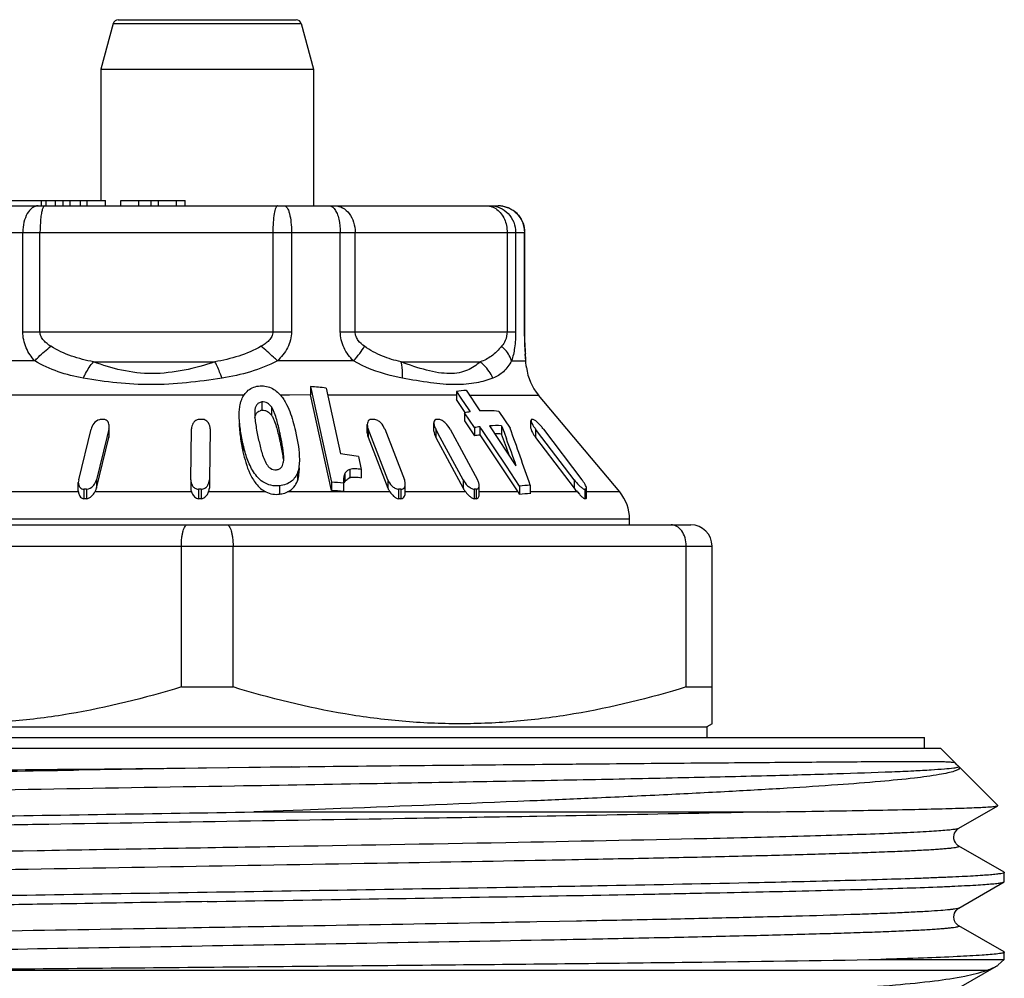
# Model space of a CAD drawing. Units: millimetres. Extents: x 0 to 420, y 0 to 297.
# Drawn here: x 84 to 103, y 162 to 180 of the extents above; entities that cross this region are included whole.
import ezdxf

# ---------------------------------------------------------------- set-up
doc = ezdxf.new("R2010")
doc.units = ezdxf.units.MM
doc.header["$LTSCALE"] = 23.1
doc.layers.get('0').update_dxf_attribs({"linetype": 'CONTINUOUS'})
doc.layers.add('A_STD', color=7, linetype='CONTINUOUS')

msp = doc.modelspace()

# ---------------------------------------------------------------- linework, layer by layer
at = {"color": 7, "linetype": 'Continuous'}
for p, q in [((86.191, 179.793), (85.96, 178.934)), ((86.287, 179.867), (89.634, 179.867)), ((89.73, 179.793), (89.96, 178.934)), ((85.96, 178.934), (85.96, 176.467)), ((85.96, 178.934), (89.96, 178.934)), ((89.96, 178.934), (89.96, 176.367)), ((83.31, 176.467), (84.926, 176.467)), ((84.93, 176.367), (84.93, 176.467)), ((84.93, 176.467), (86.044, 176.467)), ((85.108, 176.367), (85.108, 176.467)), ((85.577, 176.367), (85.577, 176.467)), ((85.699, 176.367), (85.699, 176.467)), ((86.044, 176.367), (86.044, 176.467)), ((86.337, 176.367), (86.337, 176.467)), ((86.337, 176.467), (87.549, 176.467)), ((86.675, 176.367), (86.675, 176.467)), ((86.907, 176.367), (86.907, 176.467)), ((87.042, 176.367), (87.042, 176.467)), ((87.385, 176.367), (87.385, 176.467)), ((87.549, 176.367), (87.549, 176.467)), ((82.483, 176.367), (93.438, 176.367)), ((93.938, 173.999), (93.938, 175.867)), ((89.907, 172.969), (89.907, 172.813)), ((89.907, 172.969), (90.298, 171.168)), ((90.197, 172.94), (90.468, 171.702)), ((92.65, 172.877), (92.65, 172.722)), ((92.65, 172.877), (92.736, 172.75)), ((92.832, 172.897), (93.089, 172.511)), ((90.298, 171.012), (89.907, 172.813)), ((92.814, 172.477), (92.65, 172.722)), ((92.736, 172.75), (92.884, 172.528)), ((95.723, 170.986), (94.194, 172.808)), ((92.884, 172.528), (92.907, 172.493)), ((93.449, 172.5), (93.66, 172.183)), ((92.805, 172.476), (92.805, 172.32)), ((92.992, 172.196), (92.805, 172.476)), ((92.805, 172.32), (92.992, 172.04)), ((94.053, 172.176), (94.053, 172.331)), ((94.054, 172.335), (94.054, 172.331)), ((85.542, 171.214), (85.776, 172.167)), ((86.11, 172.167), (86.072, 172.009)), ((86.117, 172.064), (86.117, 172.22)), ((87.651, 171.214), (87.665, 172.17)), ((88.015, 172.17), (88.001, 171.214)), ((90.973, 172.097), (90.973, 172.253)), ((91.052, 172.011), (90.99, 172.17)), ((91.301, 172.17), (91.671, 171.214)), ((92.226, 172.128), (92.226, 172.283)), ((92.347, 172.009), (92.262, 172.167)), ((92.53, 172.167), (93.044, 171.214)), ((92.992, 172.196), (92.992, 172.04)), ((93.094, 172.212), (93.094, 172.057)), ((93.142, 172.141), (93.094, 172.212)), ((93.59, 171.47), (93.142, 172.141)), ((93.777, 171.478), (93.276, 172.23)), ((93.501, 172.23), (93.501, 172.075)), ((93.501, 172.23), (93.546, 172.108)), ((94.26, 172.009), (94.14, 172.167)), ((94.288, 172.167), (95.013, 171.214)), ((85.877, 171.059), (86.11, 172.012)), ((86.072, 172.009), (85.877, 171.214)), ((90.99, 172.014), (91.361, 171.059)), ((91.361, 171.214), (91.052, 172.011)), ((92.262, 172.012), (92.776, 171.059)), ((92.776, 171.214), (92.347, 172.009)), ((93.094, 172.057), (93.809, 170.986)), ((93.546, 172.108), (93.592, 171.985)), ((94.14, 172.012), (94.865, 171.059)), ((94.865, 171.214), (94.26, 172.009)), ((90.806, 171.654), (90.86, 171.408)), ((90.86, 171.408), (90.86, 171.253)), ((93.84, 171.094), (93.59, 171.47)), ((87.651, 171.214), (87.651, 171.059)), ((85.535, 171.007), (85.535, 171.162)), ((90.298, 171.168), (90.298, 171.012)), ((90.525, 171.151), (90.525, 170.996)), ((91.578, 171.038), (91.563, 171.038)), ((91.607, 171.038), (91.593, 171.038)), ((91.688, 170.976), (91.688, 171.132)), ((93.079, 170.941), (93.079, 171.1)), ((93.84, 171.094), (93.84, 170.935)), ((94.041, 171.111), (94.041, 170.953)), ((95.1, 170.883), (95.1, 171.054)), ((94.926, 170.986), (94.964, 170.945)), ((94.926, 170.986), (94.939, 170.972)), ((94.951, 170.959), (94.964, 170.945)), ((95.91, 170.367), (95.91, 170.472)), ((78.86, 170.367), (97.06, 170.367)), ((87.474, 167.318), (87.474, 169.967)), ((88.447, 167.318), (88.447, 169.967)), ((96.974, 167.318), (96.974, 169.967)), ((97.46, 166.625), (97.46, 169.967)), ((87.474, 167.318), (88.447, 167.318)), ((96.974, 167.318), (97.46, 167.318)), ((97.46, 166.625), (97.36, 166.567)), ((78.56, 166.567), (97.36, 166.567)), ((97.36, 166.567), (97.36, 166.367)), ((74.46, 166.367), (101.46, 166.367)), ((101.46, 166.167), (101.46, 166.367)), ((74.16, 166.167), (101.76, 166.167)), ((102.042, 165.886), (101.76, 166.167)), ((102.063, 165.859), (102.047, 165.88)), ((85.443, 165.773), (89.545, 165.817)), ((102.841, 165.087), (102.106, 165.822)), ((102.106, 165.822), (102.11, 165.818)), ((102.11, 165.818), (102.11, 165.817)), ((95.213, 165.225), (95.13, 165.221)), ((89.758, 165.002), (88.837, 164.967)), ((88.837, 164.967), (98.502, 164.967)), ((90.478, 165.03), (89.758, 165.002)), ((102.104, 164.659), (102.839, 165.083)), ((94.361, 164.887), (94.164, 164.883)), ((94.52, 164.889), (94.361, 164.887)), ((102.955, 163.835), (102.104, 164.326)), ((102.955, 163.835), (102.96, 163.828)), ((102.96, 163.656), (102.96, 163.828)), ((102.104, 163.159), (102.955, 163.65)), ((102.955, 163.65), (102.96, 163.656)), ((102.955, 162.335), (102.104, 162.826)), ((102.955, 162.335), (102.96, 162.328)), ((102.96, 162.194), (102.96, 162.328)), ((100.638, 162.194), (102.96, 162.194)), ((102.104, 161.659), (102.815, 162.069))]:
    msp.add_line(p, q, dxfattribs=at)
at = {"color": 9, "linetype": 'Continuous'}
for p, q in [((86.191, 179.793), (89.73, 179.793)), ((84.844, 176.367), (84.844, 176.467)), ((85.253, 176.367), (85.253, 176.467)), ((85.384, 176.367), (85.384, 176.467)), ((81.983, 175.867), (93.938, 175.867)), ((84.491, 173.999), (84.491, 175.867)), ((84.814, 173.999), (84.814, 175.867)), ((89.196, 175.867), (89.196, 173.999)), ((89.547, 175.867), (89.547, 173.999)), ((90.465, 173.999), (90.465, 175.867)), ((90.744, 173.999), (90.744, 175.867)), ((93.604, 175.867), (93.604, 173.999)), ((93.765, 175.867), (93.765, 173.999)), ((93.934, 173.999), (93.934, 175.867)), ((84.491, 173.999), (89.547, 173.999)), ((90.465, 173.999), (93.765, 173.999)), ((93.934, 173.999), (93.938, 173.999)), ((84.718, 173.451), (83.552, 173.451)), ((85.822, 173.433), (88.107, 173.433)), ((90.711, 173.451), (89.281, 173.451)), ((91.608, 173.433), (93.099, 173.433)), ((93.689, 173.451), (93.954, 173.451)), ((93.954, 173.451), (93.947, 173.58)), ((88.654, 172.808), (82.803, 172.808)), ((89.512, 172.808), (89.338, 172.808)), ((89.907, 172.811), (89.512, 172.808)), ((92.65, 172.808), (90.226, 172.808)), ((92.891, 172.808), (94.194, 172.808)), ((88.856, 172.512), (88.856, 172.465)), ((88.989, 172.678), (88.989, 172.522)), ((89.168, 172.586), (89.168, 172.431)), ((86.11, 172.167), (86.11, 172.012)), ((90.99, 172.17), (90.99, 172.014)), ((92.262, 172.167), (92.262, 172.012)), ((94.14, 172.167), (94.14, 172.012)), ((89.329, 172.097), (89.329, 171.941)), ((88.633, 171.897), (88.633, 171.742)), ((90.642, 171.409), (90.642, 171.253)), ((85.877, 171.214), (85.877, 171.059)), ((88.001, 171.214), (88.001, 171.059)), ((89.66, 171.352), (89.66, 171.197)), ((90.551, 171.331), (90.551, 171.176)), ((91.361, 171.214), (91.361, 171.059)), ((92.776, 171.214), (92.776, 171.059)), ((94.865, 171.214), (94.865, 171.059)), ((85.641, 171.038), (85.641, 170.859)), ((85.689, 171.038), (85.689, 170.859)), ((87.798, 171.038), (87.798, 170.859)), ((87.848, 171.038), (87.848, 170.859)), ((89.324, 171.102), (89.324, 170.944)), ((91.563, 171.038), (91.563, 170.859)), ((91.607, 171.038), (91.607, 170.859)), ((92.987, 171.038), (92.987, 170.859)), ((93.025, 171.038), (93.025, 170.859)), ((95.064, 171.038), (95.064, 170.859)), ((95.085, 171.038), (95.085, 170.859)), ((85.536, 170.986), (83.869, 170.986)), ((87.663, 170.986), (85.846, 170.986)), ((89.067, 170.986), (87.987, 170.986)), ((91.4, 170.986), (89.474, 170.986)), ((92.825, 170.986), (91.688, 170.986)), ((93.809, 170.986), (93.073, 170.986)), ((94.926, 170.986), (94.041, 170.986)), ((95.723, 170.986), (95.1, 170.986)), ((95.91, 170.472), (80.01, 170.472)), ((78.46, 169.967), (97.46, 169.967)), ((85.544, 165.75), (85.444, 165.748)), ((89.545, 165.817), (85.544, 165.75)), ((94.587, 162.907), (94.161, 162.899)), ((94.91, 162.913), (94.587, 162.907)), ((82.005, 161.993), (102.64, 161.993))]:
    msp.add_line(p, q, dxfattribs=at)
at = {"color": 7, "linetype": 'Continuous'}
for points in [[(93.954, 173.487), (93.946, 173.666), (93.942, 173.75), (93.94, 173.835), (93.938, 173.921), (93.938, 173.999)], [(93.969, 173.324), (93.967, 173.336), (93.963, 173.373), (93.959, 173.41), (93.956, 173.448), (93.954, 173.487)], [(102.085, 165.839), (102.08, 165.843), (102.063, 165.859)], [(102.104, 164.326), (102.101, 164.328), (102.089, 164.337), (102.074, 164.349), (102.057, 164.366), (102.039, 164.392), (102.023, 164.425), (102.013, 164.461), (102.011, 164.498), (102.016, 164.535), (102.026, 164.568), (102.041, 164.596), (102.058, 164.62), (102.075, 164.637), (102.089, 164.648), (102.099, 164.656), (102.104, 164.659)], [(102.104, 162.826), (102.095, 162.832), (102.081, 162.842), (102.064, 162.859), (102.044, 162.884), (102.026, 162.917), (102.015, 162.953), (102.01, 162.991), (102.014, 163.029), (102.024, 163.063), (102.039, 163.092), (102.055, 163.116), (102.072, 163.134), (102.086, 163.146), (102.097, 163.154), (102.104, 163.159)]]:
    msp.add_lwpolyline(points, dxfattribs=at)
for centre, radius, start, end in [((86.287, 179.767), 0.1, 90, 165), ((89.634, 179.767), 0.1, 15, 90), ((93.438, 175.867), 0.5, 0, 90), ((94.96, 173.451), 1, 187.2284, 220), ((89.562, 167.987), 4.993, 82.694, 86.0453), ((92.952, 170.9), 2, 93.4243, 98.656), ((89.009, 172.366), 0.158, 97.2221, 110.1817), ((93.205, 170.441), 2.073, 83.2495, 93.2143), ((85.987, 167.169), 5.18, 89.7355, 90.2645), ((87.843, 166.691), 5.66, 89.747, 90.253), ((91.076, 167.896), 4.455, 89.7148, 90.2852), ((92.299, 169.025), 3.324, 89.6699, 90.3301), ((93.218, 170.345), 2.17, 98.2338, 100.9662), ((94.078, 171.337), 1.012, 89.4016, 90.5984), ((92.582, 172.341), 0.364, 203.09, 208.4164), ((93.404, 169.995), 2.239, 97.9546, 100.5998), ((93.392, 170.099), 2.134, 87.0964, 93.1275), ((35.6, 151.028), 61.794, 19.50464, 20.01983), ((94.843, 172.702), 0.883, 214.8402, 217.2842), ((93.404, 169.839), 2.239, 97.9546, 100.5998), ((93.392, 169.945), 2.133, 87.0929, 90.3989), ((22.005, 145.414), 76.305, 20.12314, 20.45067), ((11.709, 141.785), 87.274, 19.89066, 20.24503), ((88.644, 171.613), 0.758, 0.0602, 2.419), ((89.815, 165.766), 5.971, 80.4381, 83.7213), ((18.842, 145.074), 79.578, 19.09759, 19.51659), ((90.72, 171.061), 0.208, 112.0642, 117.9104), ((85.665, 165.014), 6.024, 89.7726, 90.2274), ((87.824, 164.453), 6.585, 89.7853, 90.2202), ((89.958, 165.038), 6.14, 84.6959, 86.8196), ((91.515, 171.181), 0.99, 180.0455, 181.7513), ((91.585, 165.855), 5.182, 89.9183, 90.0817), ((93.006, 167.172), 3.865, 89.7161, 90.2839), ((94.14, 168.657), 2.456, 92.3241, 97.0116), ((95.638, 171.647), 0.972, 217.2414, 222.8326), ((95.075, 169.861), 1.177, 89.4855, 90.5145), ((85.716, 171.006), 0.181, 179.9331, 186.4467), ((85.665, 166.887), 3.972, 89.6551, 90.3449), ((87.897, 171.071), 0.249, 200.0188, 206.8548), ((87.824, 166.517), 4.342, 89.6743, 90.334), ((89.958, 164.882), 6.14, 84.6959, 86.8196), ((91.585, 167.442), 3.417, 89.6282, 90.3718), ((93.006, 168.31), 2.549, 89.5695, 90.4305), ((93.138, 170.539), 0.806, 29.4038, 33.6858), ((94.129, 168.93), 2.026, 92.5064, 98.1951), ((95.075, 170.083), 0.776, 89.2197, 90.7803), ((95.11, 170.472), 0.8, 0, 40), ((97.06, 169.967), 0.4, 0, 90)]:
    msp.add_arc(centre, radius, start, end, dxfattribs=at)
at = {"color": 9, "linetype": 'Continuous'}
for centre, radius, start, end in [((93.436, 175.877), 0.49, 79.7821, 89.9366), ((107.487, 174.288), 13.558, 182.5454, 182.9908), ((93.577, 173.47), 0.377, 357.1307, 2.581)]:
    msp.add_arc(centre, radius, start, end, dxfattribs=at)
for points, knots in [([(84.78, 176.367), (84.741, 176.367), (84.654, 176.333), (84.563, 176.216), (84.504, 176.054), (84.491, 175.932), (84.491, 175.867)], [0, 0, 0, 0, 0.186525, 0.415245, 0.693093, 1, 1, 1, 1]), ([(84.858, 176.3), (84.85, 176.274), (84.837, 176.214), (84.819, 176.069), (84.814, 175.951), (84.814, 175.867)], [0, 0, 0, 0, 0.186667, 0.42626, 1, 1, 1, 1]), ([(84.901, 176.367), (84.892, 176.367), (84.87, 176.342), (84.863, 176.318), (84.858, 176.3)], [0, 0, 0, 0, 0.342811, 1, 1, 1, 1]), ([(89.283, 176.367), (89.277, 176.367), (89.261, 176.355), (89.239, 176.306), (89.216, 176.204), (89.2, 176.05), (89.196, 175.931), (89.196, 175.867)], [0, 0, 0, 0, 0.037478, 0.100674, 0.316263, 0.63152, 1, 1, 1, 1]), ([(89.415, 176.367), (89.436, 176.367), (89.467, 176.332), (89.491, 176.28), (89.519, 176.189), (89.541, 176.05), (89.547, 175.931), (89.547, 175.867)], [0, 0, 0, 0, 0.118012, 0.21399, 0.335718, 0.643299, 1, 1, 1, 1]), ([(90.256, 176.367), (90.275, 176.367), (90.317, 176.352), (90.346, 176.32), (90.36, 176.3)], [0, 0, 0, 0, 0.443177, 1, 1, 1, 1]), ([(90.36, 176.3), (90.378, 176.276), (90.409, 176.216), (90.453, 176.072), (90.465, 175.951), (90.465, 175.867)], [0, 0, 0, 0, 0.200602, 0.441914, 1, 1, 1, 1]), ([(90.361, 176.367), (90.411, 176.367), (90.518, 176.338), (90.644, 176.223), (90.725, 176.058), (90.744, 175.932), (90.744, 175.867)], [0, 0, 0, 0, 0.218604, 0.457002, 0.720645, 1, 1, 1, 1]), ([(93.281, 176.367), (93.344, 176.367), (93.472, 176.341), (93.633, 176.229), (93.74, 176.063), (93.765, 175.932), (93.765, 175.867)], [0, 0, 0, 0, 0.245913, 0.494583, 0.746448, 1, 1, 1, 1]), ([(93.287, 176.36), (93.298, 176.357), (93.343, 176.344), (93.384, 176.321), (93.412, 176.3)], [0, 0, 0, 0, 0.244068, 1, 1, 1, 1]), ([(93.412, 176.3), (93.474, 176.254), (93.573, 176.116), (93.604, 175.952), (93.604, 175.867)], [0, 0, 0, 0, 0.474604, 1, 1, 1, 1]), ([(93.523, 176.36), (93.58, 176.349), (93.691, 176.309), (93.826, 176.195), (93.914, 176.042), (93.934, 175.925), (93.934, 175.867)], [0, 0, 0, 0, 0.250019, 0.49969, 0.750158, 1, 1, 1, 1]), ([(84.718, 173.451), (84.651, 173.523), (84.535, 173.692), (84.491, 173.896), (84.491, 173.999)], [0, 0, 0, 0, 0.488107, 1, 1, 1, 1]), ([(85.02, 173.725), (84.995, 173.74), (84.946, 173.773), (84.881, 173.833), (84.829, 173.908), (84.814, 173.968), (84.814, 173.999)], [0, 0, 0, 0, 0.245382, 0.492856, 0.744213, 1, 1, 1, 1]), ([(89.196, 173.999), (89.196, 173.968), (89.179, 173.907), (89.124, 173.832), (89.053, 173.772), (89.001, 173.74), (88.974, 173.725)], [0, 0, 0, 0, 0.249958, 0.500032, 0.750224, 1, 1, 1, 1]), ([(89.547, 173.999), (89.547, 173.895), (89.49, 173.685), (89.356, 173.522), (89.281, 173.451)], [0, 0, 0, 0, 0.501487, 1, 1, 1, 1]), ([(90.711, 173.451), (90.641, 173.523), (90.517, 173.689), (90.465, 173.895), (90.465, 173.999)], [0, 0, 0, 0, 0.492804, 1, 1, 1, 1]), ([(90.92, 173.725), (90.877, 173.756), (90.814, 173.812), (90.756, 173.909), (90.744, 173.969), (90.744, 173.999)], [0, 0, 0, 0, 0.475494, 0.731127, 1, 1, 1, 1]), ([(93.604, 173.999), (93.604, 173.943), (93.583, 173.843), (93.529, 173.758), (93.501, 173.725)], [0, 0, 0, 0, 0.563679, 1, 1, 1, 1]), ([(93.765, 173.999), (93.765, 173.898), (93.754, 173.713), (93.715, 173.531), (93.689, 173.451)], [0, 0, 0, 0, 0.546134, 1, 1, 1, 1]), ([(93.942, 173.686), (93.941, 173.71), (93.937, 173.814), (93.934, 173.919), (93.934, 173.999)], [0, 0, 0, 0, 0.2356, 1, 1, 1, 1]), ([(84.718, 173.451), (84.74, 173.475), (84.833, 173.574), (84.937, 173.663), (85.02, 173.725)], [0, 0, 0, 0, 0.240821, 1, 1, 1, 1]), ([(85.822, 173.433), (85.682, 173.459), (85.402, 173.527), (85.142, 173.651), (85.02, 173.725)], [0, 0, 0, 0, 0.500162, 1, 1, 1, 1]), ([(88.974, 173.725), (88.841, 173.65), (88.558, 173.528), (88.258, 173.459), (88.107, 173.433)], [0, 0, 0, 0, 0.499721, 1, 1, 1, 1]), ([(89.281, 173.451), (89.256, 173.475), (89.156, 173.569), (89.053, 173.66), (88.974, 173.725)], [0, 0, 0, 0, 0.252645, 1, 1, 1, 1]), ([(90.711, 173.451), (90.754, 173.496), (90.829, 173.583), (90.894, 173.679), (90.92, 173.725)], [0, 0, 0, 0, 0.540066, 1, 1, 1, 1]), ([(91.608, 173.433), (91.488, 173.46), (91.247, 173.531), (91.024, 173.65), (90.92, 173.725)], [0, 0, 0, 0, 0.488653, 1, 1, 1, 1]), ([(93.501, 173.725), (93.445, 173.657), (93.327, 173.534), (93.174, 173.459), (93.099, 173.433)], [0, 0, 0, 0, 0.526666, 1, 1, 1, 1]), ([(93.689, 173.451), (93.682, 173.475), (93.639, 173.579), (93.565, 173.668), (93.501, 173.725)], [0, 0, 0, 0, 0.230479, 1, 1, 1, 1]), ([(85.629, 173.127), (85.468, 173.155), (85.152, 173.231), (84.855, 173.368), (84.718, 173.451)], [0, 0, 0, 0, 0.505129, 1, 1, 1, 1]), ([(85.629, 173.127), (85.643, 173.156), (85.697, 173.264), (85.764, 173.366), (85.822, 173.433)], [0, 0, 0, 0, 0.264442, 1, 1, 1, 1]), ([(88.107, 173.433), (87.917, 173.37), (87.529, 173.261), (86.934, 173.188), (86.355, 173.257), (85.994, 173.369), (85.822, 173.433)], [0, 0, 0, 0, 0.257743, 0.515984, 0.764755, 1, 1, 1, 1]), ([(88.24, 173.127), (88.229, 173.155), (88.188, 173.259), (88.144, 173.361), (88.107, 173.433)], [0, 0, 0, 0, 0.275253, 1, 1, 1, 1]), ([(89.281, 173.451), (89.12, 173.367), (88.779, 173.232), (88.421, 173.156), (88.24, 173.127)], [0, 0, 0, 0, 0.497465, 1, 1, 1, 1]), ([(91.633, 173.127), (91.556, 173.142), (91.238, 173.212), (90.926, 173.328), (90.711, 173.451)], [0, 0, 0, 0, 0.240514, 1, 1, 1, 1]), ([(93.099, 173.433), (93.028, 173.368), (92.901, 173.282), (92.698, 173.222), (92.514, 173.206), (92.307, 173.226), (91.999, 173.292), (91.765, 173.373), (91.608, 173.433)], [0, 0, 0, 0, 0.182521, 0.284826, 0.400045, 0.531898, 0.67841, 1, 1, 1, 1]), ([(91.633, 173.127), (91.636, 173.155), (91.641, 173.258), (91.63, 173.362), (91.608, 173.433)], [0, 0, 0, 0, 0.277724, 1, 1, 1, 1]), ([(93.338, 173.127), (93.296, 173.215), (93.22, 173.324), (93.124, 173.412), (93.099, 173.433)], [0, 0, 0, 0, 0.748815, 1, 1, 1, 1]), ([(93.689, 173.451), (93.646, 173.377), (93.553, 173.24), (93.409, 173.155), (93.338, 173.127)], [0, 0, 0, 0, 0.525507, 1, 1, 1, 1]), ([(93.968, 173.325), (93.967, 173.335), (93.962, 173.377), (93.957, 173.419), (93.954, 173.451)], [0, 0, 0, 0, 0.22766, 1, 1, 1, 1]), ([(88.24, 173.127), (88.018, 173.091), (87.573, 173.031), (86.699, 172.978), (86.048, 173.052), (85.629, 173.127)], [0, 0, 0, 0, 0.257107, 0.513273, 1, 1, 1, 1]), ([(93.338, 173.127), (93.238, 173.088), (93.007, 173.023), (92.61, 172.991), (92.142, 173.036), (91.809, 173.093), (91.633, 173.127)], [0, 0, 0, 0, 0.186295, 0.413461, 0.688362, 1, 1, 1, 1]), ([(85.444, 165.748), (84.637, 165.734), (83.075, 165.707), (80.833, 165.665), (78.815, 165.624), (77.304, 165.588), (76.254, 165.558), (75.689, 165.54), (75.285, 165.526), (75.02, 165.515), (74.779, 165.505), (74.565, 165.494), (74.377, 165.484), (74.216, 165.473), (74.082, 165.463), (73.987, 165.454), (73.925, 165.446), (73.889, 165.441), (73.86, 165.436), (73.838, 165.431), (73.822, 165.425), (73.812, 165.421), (73.809, 165.413), (73.814, 165.41), (73.816, 165.409)], [0, 0, 0, 0, 0.20777, 0.402216, 0.577208, 0.727244, 0.791392, 0.847606, 0.872595, 0.895437, 0.916093, 0.93452, 0.950679, 0.964541, 0.976085, 0.985288, 0.989007, 0.992136, 0.994678, 0.996636, 0.998021, 0.998864, 0.999333, 1, 1, 1, 1]), ([(102.008, 165.791), (101.952, 165.783), (101.811, 165.769), (101.56, 165.752), (101.229, 165.734), (100.636, 165.708), (99.715, 165.677), (98.409, 165.642), (96.859, 165.606), (95.103, 165.57), (93.179, 165.534), (91.846, 165.511), (91.159, 165.499)], [0, 0, 0, 0, 0.015801, 0.039037, 0.069579, 0.107264, 0.203137, 0.324434, 0.468335, 0.63149, 0.810099, 1, 1, 1, 1]), ([(102.11, 165.817), (102.109, 165.814), (102.098, 165.809), (102.078, 165.803), (102.047, 165.796), (102.022, 165.792), (102.008, 165.791)], [0, 0, 0, 0, 0.102696, 0.299639, 0.598206, 1, 1, 1, 1]), ([(91.159, 165.499), (90.265, 165.483), (86.781, 165.424), (83.297, 165.367), (80.707, 165.316)], [0, 0, 0, 0, 0.256675, 1, 1, 1, 1]), ([(102.104, 164.659), (102.1, 164.656), (102.086, 164.651), (102.048, 164.642), (101.977, 164.632), (101.865, 164.62), (101.716, 164.609), (101.532, 164.597), (101.313, 164.585), (101.059, 164.573), (100.653, 164.556), (100.065, 164.535), (99.266, 164.511), (98.351, 164.487), (97.702, 164.472), (97.36, 164.464)], [0, 0, 0, 0, 0.003435, 0.008707, 0.024914, 0.048721, 0.080086, 0.118943, 0.165211, 0.218762, 0.279456, 0.421666, 0.590359, 0.783808, 1, 1, 1, 1]), ([(97.36, 164.464), (96.1, 164.436), (93.391, 164.383), (89.19, 164.311), (84.867, 164.239), (81.992, 164.188), (80.608, 164.16)], [0, 0, 0, 0, 0.225731, 0.485131, 0.752156, 1, 1, 1, 1]), ([(102.104, 164.326), (102.106, 164.325), (102.109, 164.323), (102.111, 164.318), (102.107, 164.313), (102.096, 164.308), (102.071, 164.301), (102.031, 164.294), (101.976, 164.286), (101.905, 164.278), (101.82, 164.271), (101.719, 164.263), (101.603, 164.255), (101.42, 164.244), (101.155, 164.231), (100.793, 164.215), (100.377, 164.199), (99.906, 164.184), (99.177, 164.162), (98.149, 164.135), (96.787, 164.104), (95.822, 164.085), (95.315, 164.075)], [0, 0, 0, 0, 0.000916, 0.001511, 0.002221, 0.003355, 0.00717, 0.01316, 0.021356, 0.031766, 0.044384, 0.059196, 0.076188, 0.095344, 0.140075, 0.193194, 0.254471, 0.323653, 0.400429, 0.575429, 0.776444, 1, 1, 1, 1]), ([(91.16, 163.999), (88.566, 163.954), (84.802, 163.893), (80.078, 163.805), (77.947, 163.758), (76.986, 163.732)], [0, 0, 0, 0, 0.548995, 0.796552, 1, 1, 1, 1]), ([(95.315, 164.075), (94.986, 164.068), (93.601, 164.042), (92.216, 164.017), (91.16, 163.999)], [0, 0, 0, 0, 0.237014, 1, 1, 1, 1]), ([(102.104, 163.159), (102.098, 163.155), (102.079, 163.149), (102.044, 163.142), (101.994, 163.135), (101.899, 163.124), (101.744, 163.111), (101.516, 163.096), (101.231, 163.081), (100.892, 163.065), (100.5, 163.05), (99.875, 163.029), (98.974, 163.003), (97.761, 162.973), (96.386, 162.942), (95.417, 162.923), (94.91, 162.913)], [0, 0, 0, 0, 0.003055, 0.008055, 0.01504, 0.024021, 0.047953, 0.079764, 0.119345, 0.166535, 0.221135, 0.282933, 0.427052, 0.596528, 0.788566, 1, 1, 1, 1]), ([(94.161, 162.899), (93.808, 162.892), (92.342, 162.865), (90.875, 162.84), (89.761, 162.821)], [0, 0, 0, 0, 0.240015, 1, 1, 1, 1]), ([(89.761, 162.821), (88.977, 162.808), (85.959, 162.757), (82.94, 162.706), (80.706, 162.662)], [0, 0, 0, 0, 0.259589, 1, 1, 1, 1]), ([(102.104, 162.826), (102.106, 162.825), (102.109, 162.823), (102.111, 162.818), (102.107, 162.813), (102.095, 162.807), (102.07, 162.801), (102.03, 162.793), (101.973, 162.786), (101.902, 162.778), (101.815, 162.77), (101.712, 162.762), (101.595, 162.754), (101.408, 162.743), (101.138, 162.73), (100.771, 162.714), (100.348, 162.698), (99.87, 162.683), (99.13, 162.661), (98.086, 162.634), (96.704, 162.603), (95.726, 162.583), (95.211, 162.573)], [0, 0, 0, 0, 0.000911, 0.001502, 0.00221, 0.003345, 0.007166, 0.013167, 0.021379, 0.031809, 0.044447, 0.05928, 0.076296, 0.09548, 0.140269, 0.193442, 0.254779, 0.324007, 0.400818, 0.575829, 0.776734, 1, 1, 1, 1]), ([(91.16, 162.499), (90.126, 162.481), (88.057, 162.446), (85, 162.394), (82.518, 162.35), (80.641, 162.315), (79.357, 162.289), (78.177, 162.262), (77.117, 162.236), (76.19, 162.21), (75.505, 162.188), (75.032, 162.169), (74.736, 162.156), (74.48, 162.143), (74.266, 162.13), (74.093, 162.118), (73.963, 162.105), (73.88, 162.094), (73.837, 162.084), (73.822, 162.079), (73.817, 162.076)], [0, 0, 0, 0, 0.178801, 0.357877, 0.528502, 0.60802, 0.682363, 0.750625, 0.811969, 0.865647, 0.911008, 0.93039, 0.947495, 0.962271, 0.974671, 0.984662, 0.992218, 0.997321, 0.998958, 1, 1, 1, 1]), ([(95.211, 162.573), (94.89, 162.566), (93.54, 162.54), (92.19, 162.517), (91.16, 162.499)], [0, 0, 0, 0, 0.237527, 1, 1, 1, 1])]:
    msp.add_open_spline(points, degree=3, knots=knots, dxfattribs=at)
msp.add_open_spline([(93.221, 176.367), (93.243, 176.367), (93.266, 176.365), (93.287, 176.36)], degree=3, dxfattribs=at)
at = {"color": 7, "linetype": 'Continuous'}
for points, knots in [([(88.6, 172.699), (88.623, 172.765), (88.68, 172.864), (88.806, 172.951), (88.885, 172.973), (88.927, 172.978)], [0, 0, 0, 0, 0.466371, 0.722248, 1, 1, 1, 1]), ([(88.927, 172.978), (88.967, 172.983), (89.048, 172.983), (89.2, 172.937), (89.293, 172.859), (89.343, 172.803)], [0, 0, 0, 0, 0.256235, 0.51519, 1, 1, 1, 1]), ([(88.563, 172.437), (88.563, 172.503), (88.569, 172.592), (88.592, 172.678), (88.6, 172.699)], [0, 0, 0, 0, 0.748883, 1, 1, 1, 1]), ([(89.343, 172.803), (89.388, 172.752), (89.458, 172.637), (89.556, 172.398), (89.605, 172.213), (89.631, 172.09)], [0, 0, 0, 0, 0.262989, 0.51386, 1, 1, 1, 1]), ([(88.989, 172.678), (88.968, 172.675), (88.927, 172.662), (88.883, 172.618), (88.863, 172.566), (88.857, 172.53), (88.856, 172.512)], [0, 0, 0, 0, 0.282692, 0.533162, 0.768511, 1, 1, 1, 1]), ([(88.859, 172.381), (88.863, 172.408), (88.874, 172.449), (88.912, 172.494), (88.94, 172.508), (88.955, 172.514)], [0, 0, 0, 0, 0.472682, 0.723149, 1, 1, 1, 1]), ([(89.168, 172.586), (89.148, 172.613), (89.099, 172.666), (89.025, 172.682), (88.989, 172.678)], [0, 0, 0, 0, 0.480286, 1, 1, 1, 1]), ([(88.989, 172.522), (89.008, 172.524), (89.045, 172.523), (89.111, 172.496), (89.148, 172.458), (89.168, 172.431)], [0, 0, 0, 0, 0.262414, 0.522155, 1, 1, 1, 1]), ([(89.329, 172.097), (89.32, 172.138), (89.301, 172.221), (89.269, 172.345), (89.236, 172.448), (89.203, 172.529), (89.182, 172.568), (89.168, 172.586)], [0, 0, 0, 0, 0.245254, 0.492021, 0.741642, 0.86879, 1, 1, 1, 1]), ([(85.935, 172.345), (85.892, 172.334), (85.821, 172.28), (85.785, 172.204), (85.776, 172.167)], [0, 0, 0, 0, 0.534747, 1, 1, 1, 1]), ([(86.117, 172.22), (86.117, 172.234), (86.114, 172.264), (86.097, 172.306), (86.062, 172.34), (86.028, 172.349), (86.011, 172.349)], [0, 0, 0, 0, 0.236206, 0.470972, 0.717568, 1, 1, 1, 1]), ([(87.789, 172.348), (87.768, 172.342), (87.729, 172.322), (87.68, 172.262), (87.666, 172.205), (87.665, 172.17)], [0, 0, 0, 0, 0.284978, 0.537528, 1, 1, 1, 1]), ([(88.015, 172.17), (88.016, 172.209), (87.999, 172.272), (87.939, 172.336), (87.892, 172.351), (87.868, 172.351)], [0, 0, 0, 0, 0.45916, 0.713692, 1, 1, 1, 1]), ([(88.633, 171.897), (88.614, 171.987), (88.58, 172.165), (88.563, 172.347), (88.563, 172.437)], [0, 0, 0, 0, 0.502622, 1, 1, 1, 1]), ([(88.854, 172.465), (88.854, 172.423), (88.861, 172.339), (88.885, 172.171), (88.91, 172.046), (88.929, 171.962)], [0, 0, 0, 0, 0.24757, 0.497202, 1, 1, 1, 1]), ([(89.168, 172.431), (89.182, 172.413), (89.203, 172.373), (89.236, 172.292), (89.269, 172.189), (89.301, 172.065), (89.32, 171.982), (89.329, 171.941)], [0, 0, 0, 0, 0.131207, 0.258355, 0.507977, 0.754745, 1, 1, 1, 1]), ([(91.01, 172.338), (90.997, 172.329), (90.976, 172.302), (90.973, 172.269), (90.973, 172.253)], [0, 0, 0, 0, 0.49695, 1, 1, 1, 1]), ([(91.054, 172.351), (91.05, 172.351), (91.034, 172.35), (91.019, 172.344), (91.01, 172.338)], [0, 0, 0, 0, 0.267815, 1, 1, 1, 1]), ([(91.301, 172.17), (91.284, 172.212), (91.245, 172.272), (91.172, 172.333), (91.123, 172.351), (91.098, 172.351)], [0, 0, 0, 0, 0.475492, 0.739911, 1, 1, 1, 1]), ([(92.28, 172.349), (92.267, 172.349), (92.241, 172.339), (92.23, 172.314), (92.228, 172.302)], [0, 0, 0, 0, 0.516179, 1, 1, 1, 1]), ([(92.53, 172.167), (92.507, 172.209), (92.462, 172.268), (92.388, 172.328), (92.341, 172.349), (92.318, 172.349)], [0, 0, 0, 0, 0.495906, 0.760814, 1, 1, 1, 1]), ([(94.054, 172.331), (94.053, 172.319), (94.062, 172.292), (94.075, 172.268), (94.082, 172.254)], [0, 0, 0, 0, 0.429083, 1, 1, 1, 1]), ([(94.067, 172.349), (94.064, 172.349), (94.057, 172.346), (94.054, 172.339), (94.054, 172.335)], [0, 0, 0, 0, 0.486113, 1, 1, 1, 1]), ([(94.288, 172.167), (94.274, 172.186), (94.243, 172.223), (94.195, 172.275), (94.153, 172.314), (94.119, 172.338), (94.103, 172.346), (94.095, 172.348)], [0, 0, 0, 0, 0.26745, 0.539142, 0.798873, 0.911636, 1, 1, 1, 1]), ([(88.563, 172.282), (88.563, 172.191), (88.58, 172.01), (88.614, 171.831), (88.633, 171.742)], [0, 0, 0, 0, 0.497385, 1, 1, 1, 1]), ([(90.973, 172.253), (90.973, 172.246), (90.975, 172.218), (90.982, 172.19), (90.99, 172.17)], [0, 0, 0, 0, 0.240439, 1, 1, 1, 1]), ([(92.229, 172.254), (92.23, 172.249), (92.235, 172.23), (92.241, 172.211), (92.247, 172.198)], [0, 0, 0, 0, 0.240237, 1, 1, 1, 1]), ([(94.054, 172.175), (94.053, 172.164), (94.062, 172.138), (94.09, 172.083), (94.118, 172.04), (94.14, 172.012)], [0, 0, 0, 0, 0.183759, 0.427598, 1, 1, 1, 1]), ([(94.082, 172.254), (94.085, 172.249), (94.096, 172.23), (94.108, 172.212), (94.118, 172.198)], [0, 0, 0, 0, 0.240404, 1, 1, 1, 1]), ([(88.929, 171.962), (88.946, 171.885), (88.973, 171.769), (89.023, 171.617), (89.056, 171.542), (89.078, 171.508)], [0, 0, 0, 0, 0.493044, 0.743106, 1, 1, 1, 1]), ([(89.4, 171.645), (89.397, 171.721), (89.375, 171.872), (89.345, 172.022), (89.329, 172.097)], [0, 0, 0, 0, 0.496872, 1, 1, 1, 1]), ([(89.631, 172.09), (89.649, 172.009), (89.68, 171.845), (89.695, 171.679), (89.695, 171.597)], [0, 0, 0, 0, 0.504467, 1, 1, 1, 1]), ([(90.973, 172.097), (90.973, 172.091), (90.975, 172.062), (90.982, 172.034), (90.99, 172.014)], [0, 0, 0, 0, 0.240439, 1, 1, 1, 1]), ([(92.226, 172.128), (92.226, 172.109), (92.235, 172.068), (92.251, 172.031), (92.262, 172.012)], [0, 0, 0, 0, 0.471524, 1, 1, 1, 1]), ([(89.324, 171.102), (89.269, 171.097), (89.157, 171.1), (89.006, 171.166), (88.893, 171.271), (88.786, 171.428), (88.698, 171.638), (88.652, 171.811), (88.633, 171.897)], [0, 0, 0, 0, 0.14302, 0.284179, 0.415071, 0.538033, 0.772215, 1, 1, 1, 1]), ([(89.329, 171.941), (89.335, 171.913), (89.359, 171.8), (89.38, 171.686), (89.391, 171.6)], [0, 0, 0, 0, 0.251285, 1, 1, 1, 1]), ([(88.633, 171.742), (88.649, 171.673), (88.684, 171.535), (88.759, 171.33), (88.871, 171.13), (88.993, 171.021), (89.067, 170.986)], [0, 0, 0, 0, 0.236106, 0.476575, 0.726734, 1, 1, 1, 1]), ([(89.078, 171.508), (89.097, 171.479), (89.145, 171.419), (89.224, 171.399), (89.262, 171.403)], [0, 0, 0, 0, 0.47563, 1, 1, 1, 1]), ([(89.262, 171.403), (89.283, 171.405), (89.322, 171.417), (89.366, 171.456), (89.388, 171.505), (89.395, 171.539), (89.398, 171.555)], [0, 0, 0, 0, 0.284142, 0.534996, 0.769528, 1, 1, 1, 1]), ([(90.642, 171.409), (90.623, 171.401), (90.587, 171.38), (90.561, 171.348), (90.551, 171.331)], [0, 0, 0, 0, 0.516843, 1, 1, 1, 1]), ([(90.86, 171.408), (90.823, 171.414), (90.767, 171.422), (90.694, 171.421), (90.658, 171.415), (90.642, 171.409)], [0, 0, 0, 0, 0.515172, 0.765383, 1, 1, 1, 1]), ([(85.689, 171.038), (85.737, 171.038), (85.806, 171.08), (85.856, 171.155), (85.872, 171.194), (85.877, 171.214)], [0, 0, 0, 0, 0.531735, 0.774632, 1, 1, 1, 1]), ([(87.651, 171.214), (87.651, 171.195), (87.656, 171.156), (87.68, 171.099), (87.728, 171.052), (87.774, 171.038), (87.798, 171.038)], [0, 0, 0, 0, 0.22631, 0.45984, 0.713637, 1, 1, 1, 1]), ([(87.848, 171.038), (87.873, 171.038), (87.92, 171.052), (87.969, 171.099), (87.995, 171.156), (88.001, 171.195), (88.001, 171.214)], [0, 0, 0, 0, 0.285918, 0.541011, 0.774941, 1, 1, 1, 1]), ([(89.66, 171.352), (89.648, 171.321), (89.618, 171.259), (89.546, 171.179), (89.444, 171.123), (89.366, 171.107), (89.324, 171.102)], [0, 0, 0, 0, 0.225895, 0.461908, 0.719114, 1, 1, 1, 1]), ([(90.551, 171.331), (90.538, 171.31), (90.527, 171.258), (90.525, 171.207), (90.525, 171.181)], [0, 0, 0, 0, 0.493895, 1, 1, 1, 1]), ([(90.551, 171.176), (90.555, 171.183), (90.574, 171.21), (90.601, 171.232), (90.623, 171.244)], [0, 0, 0, 0, 0.242547, 1, 1, 1, 1]), ([(90.642, 171.253), (90.658, 171.26), (90.694, 171.266), (90.767, 171.266), (90.823, 171.259), (90.86, 171.253)], [0, 0, 0, 0, 0.234634, 0.484785, 1, 1, 1, 1]), ([(91.361, 171.214), (91.377, 171.173), (91.416, 171.113), (91.49, 171.055), (91.539, 171.038), (91.563, 171.038)], [0, 0, 0, 0, 0.473611, 0.738848, 1, 1, 1, 1]), ([(91.688, 171.132), (91.688, 171.139), (91.686, 171.167), (91.679, 171.194), (91.671, 171.214)], [0, 0, 0, 0, 0.239397, 1, 1, 1, 1]), ([(92.776, 171.214), (92.798, 171.173), (92.843, 171.114), (92.918, 171.057), (92.964, 171.038), (92.987, 171.038)], [0, 0, 0, 0, 0.494437, 0.759907, 1, 1, 1, 1]), ([(93.079, 171.1), (93.079, 171.119), (93.07, 171.159), (93.054, 171.195), (93.044, 171.214)], [0, 0, 0, 0, 0.469438, 1, 1, 1, 1]), ([(94.865, 171.214), (94.892, 171.178), (94.936, 171.128), (94.999, 171.071), (95.032, 171.048), (95.049, 171.041)], [0, 0, 0, 0, 0.5283, 0.785696, 1, 1, 1, 1]), ([(95.099, 171.054), (95.1, 171.065), (95.091, 171.091), (95.063, 171.145), (95.034, 171.186), (95.013, 171.214)], [0, 0, 0, 0, 0.180065, 0.423699, 1, 1, 1, 1]), ([(85.538, 171.129), (85.542, 171.107), (85.563, 171.058), (85.615, 171.038), (85.641, 171.038)], [0, 0, 0, 0, 0.463578, 1, 1, 1, 1]), ([(85.846, 170.986), (85.85, 170.992), (85.863, 171.015), (85.872, 171.04), (85.877, 171.059)], [0, 0, 0, 0, 0.258566, 1, 1, 1, 1]), ([(89.474, 170.986), (89.519, 171.007), (89.598, 171.067), (89.644, 171.154), (89.66, 171.197)], [0, 0, 0, 0, 0.520168, 1, 1, 1, 1]), ([(91.361, 171.059), (91.363, 171.052), (91.374, 171.027), (91.388, 171.003), (91.4, 170.986)], [0, 0, 0, 0, 0.241069, 1, 1, 1, 1]), ([(91.607, 171.038), (91.62, 171.038), (91.645, 171.043), (91.682, 171.074), (91.688, 171.11), (91.688, 171.132)], [0, 0, 0, 0, 0.279202, 0.526959, 1, 1, 1, 1]), ([(92.776, 171.059), (92.779, 171.052), (92.794, 171.027), (92.811, 171.003), (92.825, 170.986)], [0, 0, 0, 0, 0.241289, 1, 1, 1, 1]), ([(93.025, 171.038), (93.034, 171.038), (93.05, 171.041), (93.075, 171.061), (93.08, 171.085), (93.079, 171.1)], [0, 0, 0, 0, 0.272246, 0.514079, 1, 1, 1, 1]), ([(95.049, 171.041), (95.051, 171.041), (95.056, 171.039), (95.061, 171.038), (95.064, 171.038)], [0, 0, 0, 0, 0.288666, 1, 1, 1, 1]), ([(95.085, 171.038), (95.089, 171.038), (95.098, 171.041), (95.099, 171.05), (95.099, 171.054)], [0, 0, 0, 0, 0.473812, 1, 1, 1, 1]), ([(85.536, 170.986), (85.537, 170.979), (85.542, 170.952), (85.553, 170.925), (85.565, 170.907)], [0, 0, 0, 0, 0.243179, 1, 1, 1, 1]), ([(85.565, 170.907), (85.573, 170.895), (85.594, 170.87), (85.625, 170.859), (85.641, 170.859)], [0, 0, 0, 0, 0.477635, 1, 1, 1, 1]), ([(85.689, 170.859), (85.725, 170.859), (85.788, 170.904), (85.829, 170.958), (85.846, 170.986)], [0, 0, 0, 0, 0.516411, 1, 1, 1, 1]), ([(87.675, 170.959), (87.687, 170.936), (87.717, 170.89), (87.77, 170.859), (87.798, 170.859)], [0, 0, 0, 0, 0.476239, 1, 1, 1, 1]), ([(87.848, 170.859), (87.866, 170.859), (87.909, 170.874), (87.955, 170.923), (87.979, 170.965), (87.987, 170.986)], [0, 0, 0, 0, 0.274039, 0.654842, 1, 1, 1, 1]), ([(89.067, 170.986), (89.107, 170.967), (89.192, 170.939), (89.281, 170.939), (89.324, 170.944)], [0, 0, 0, 0, 0.501857, 1, 1, 1, 1]), ([(89.324, 170.944), (89.338, 170.946), (89.389, 170.954), (89.439, 170.97), (89.474, 170.986)], [0, 0, 0, 0, 0.258598, 1, 1, 1, 1]), ([(91.4, 170.986), (91.421, 170.958), (91.456, 170.917), (91.51, 170.873), (91.546, 170.859), (91.563, 170.859)], [0, 0, 0, 0, 0.494096, 0.752462, 1, 1, 1, 1]), ([(91.607, 170.859), (91.621, 170.859), (91.649, 170.87), (91.673, 170.902), (91.685, 170.939), (91.688, 170.964), (91.688, 170.976)], [0, 0, 0, 0, 0.267199, 0.516452, 0.759269, 1, 1, 1, 1]), ([(92.825, 170.986), (92.848, 170.958), (92.885, 170.918), (92.938, 170.874), (92.971, 170.859), (92.987, 170.859)], [0, 0, 0, 0, 0.51407, 0.771228, 1, 1, 1, 1]), ([(93.025, 170.859), (93.035, 170.859), (93.053, 170.866), (93.07, 170.888), (93.078, 170.914), (93.079, 170.932), (93.079, 170.941)], [0, 0, 0, 0, 0.251033, 0.494679, 0.742208, 1, 1, 1, 1]), ([(94.964, 170.945), (94.979, 170.929), (95.002, 170.904), (95.032, 170.876), (95.047, 170.865), (95.055, 170.861)], [0, 0, 0, 0, 0.551141, 0.798429, 1, 1, 1, 1]), ([(95.085, 170.859), (95.09, 170.859), (95.099, 170.867), (95.099, 170.877), (95.1, 170.883)], [0, 0, 0, 0, 0.424715, 1, 1, 1, 1]), ([(87.474, 169.967), (87.474, 170.019), (87.478, 170.095), (87.493, 170.189), (87.507, 170.249), (87.524, 170.299), (87.545, 170.341), (87.571, 170.367), (87.589, 170.367)], [0, 0, 0, 0, 0.358254, 0.52045, 0.663727, 0.784069, 0.879201, 1, 1, 1, 1]), ([(88.332, 170.367), (88.349, 170.367), (88.376, 170.341), (88.397, 170.299), (88.414, 170.249), (88.428, 170.189), (88.443, 170.095), (88.447, 170.019), (88.447, 169.967)], [0, 0, 0, 0, 0.120799, 0.215931, 0.336273, 0.47955, 0.641746, 1, 1, 1, 1]), ([(96.974, 169.967), (96.974, 170.02), (96.96, 170.121), (96.9, 170.252), (96.819, 170.331), (96.745, 170.362), (96.707, 170.367), (96.689, 170.367)], [0, 0, 0, 0, 0.290291, 0.557523, 0.790726, 0.897087, 1, 1, 1, 1]), ([(87.474, 167.318), (86.782, 167.106), (85.725, 166.843), (84.291, 166.657), (83.21, 166.609), (82.13, 166.657), (80.696, 166.843), (79.639, 167.106), (78.947, 167.318)], [0, 0, 0, 0, 0.250672, 0.375448, 0.5, 0.624552, 0.749328, 1, 1, 1, 1]), ([(96.974, 167.318), (96.282, 167.106), (95.225, 166.843), (93.791, 166.657), (92.71, 166.609), (91.63, 166.657), (90.196, 166.843), (89.139, 167.106), (88.447, 167.318)], [0, 0, 0, 0, 0.250672, 0.375448, 0.5, 0.624552, 0.749328, 1, 1, 1, 1]), ([(89.545, 165.817), (90.381, 165.826), (92.006, 165.843), (94, 165.861), (95.508, 165.875), (96.55, 165.884), (97.52, 165.892), (98.411, 165.899), (99.216, 165.905), (99.927, 165.911), (100.539, 165.915), (101.049, 165.917), (101.406, 165.918), (101.638, 165.916), (101.771, 165.915), (101.876, 165.912), (101.955, 165.907), (102.007, 165.902), (102.035, 165.893), (102.042, 165.886)], [0, 0, 0, 0, 0.200551, 0.390019, 0.47865, 0.562232, 0.640081, 0.711561, 0.77609, 0.833145, 0.882273, 0.923094, 0.95532, 0.968148, 0.978767, 0.987181, 0.993416, 0.997562, 1, 1, 1, 1]), ([(102.085, 165.839), (102.088, 165.837), (102.095, 165.832), (102.102, 165.826), (102.106, 165.822)], [0, 0, 0, 0, 0.320883, 1, 1, 1, 1]), ([(73.556, 165.563), (73.557, 165.564), (73.565, 165.567), (73.578, 165.57), (73.598, 165.573), (73.638, 165.578), (73.705, 165.583), (73.805, 165.59), (73.932, 165.596), (74.085, 165.602), (74.264, 165.609), (74.553, 165.618), (74.977, 165.629), (75.558, 165.642), (76.231, 165.655), (76.993, 165.668), (77.837, 165.681), (78.757, 165.695), (79.746, 165.708), (81.181, 165.726), (83.087, 165.748), (84.642, 165.765), (85.443, 165.773)], [0, 0, 0, 0, 0.000621, 0.001776, 0.003485, 0.005752, 0.011968, 0.020418, 0.031088, 0.043964, 0.059026, 0.076241, 0.117011, 0.165982, 0.222789, 0.287014, 0.358175, 0.43574, 0.519123, 0.607697, 0.797709, 1, 1, 1, 1]), ([(102.019, 165.733), (101.98, 165.719), (101.885, 165.696), (101.636, 165.649), (101.213, 165.595), (100.578, 165.533), (99.778, 165.471), (98.826, 165.409), (97.732, 165.347), (96.513, 165.285), (95.659, 165.245), (95.213, 165.225)], [0, 0, 0, 0, 0.018059, 0.042649, 0.111287, 0.20518, 0.323105, 0.463508, 0.624546, 0.804137, 1, 1, 1, 1]), ([(102.115, 165.789), (102.11, 165.776), (102.076, 165.753), (102.041, 165.74), (102.019, 165.733)], [0, 0, 0, 0, 0.366739, 1, 1, 1, 1]), ([(102.11, 165.817), (102.113, 165.813), (102.119, 165.804), (102.117, 165.793), (102.115, 165.789)], [0, 0, 0, 0, 0.525456, 1, 1, 1, 1]), ([(95.13, 165.221), (94.763, 165.205), (93.213, 165.137), (91.662, 165.076), (90.478, 165.03)], [0, 0, 0, 0, 0.236528, 1, 1, 1, 1]), ([(81.561, 164.848), (82.14, 164.858), (84.565, 164.9), (86.991, 164.938), (88.837, 164.967)], [0, 0, 0, 0, 0.238954, 1, 1, 1, 1]), ([(98.502, 164.967), (98.2, 164.961), (96.873, 164.932), (95.546, 164.908), (94.52, 164.889)], [0, 0, 0, 0, 0.227385, 1, 1, 1, 1]), ([(98.502, 164.967), (98.821, 164.972), (99.422, 164.981), (100.27, 164.995), (101.005, 165.009), (101.544, 165.022), (101.914, 165.032), (102.144, 165.039), (102.341, 165.046), (102.506, 165.053), (102.637, 165.06), (102.725, 165.066), (102.779, 165.072), (102.807, 165.075), (102.826, 165.079), (102.836, 165.081), (102.839, 165.083)], [0, 0, 0, 0, 0.220012, 0.415995, 0.585907, 0.72825, 0.788674, 0.841744, 0.887325, 0.925307, 0.955615, 0.978181, 0.986543, 0.992956, 0.99743, 1, 1, 1, 1]), ([(102.839, 165.083), (102.84, 165.084), (102.842, 165.085), (102.841, 165.087), (102.841, 165.087)], [0, 0, 0, 0, 0.580409, 1, 1, 1, 1]), ([(84.758, 164.73), (84.528, 164.726), (83.628, 164.712), (82.728, 164.696), (82.058, 164.685)], [0, 0, 0, 0, 0.255399, 1, 1, 1, 1]), ([(94.164, 164.883), (93.411, 164.87), (90.275, 164.817), (87.14, 164.769), (84.758, 164.73)], [0, 0, 0, 0, 0.240337, 1, 1, 1, 1]), ([(102.96, 163.828), (102.96, 163.826), (102.954, 163.821), (102.933, 163.813), (102.884, 163.804), (102.803, 163.793), (102.689, 163.783), (102.543, 163.772), (102.365, 163.761), (102.156, 163.75), (101.916, 163.739), (101.646, 163.728), (101.226, 163.712), (100.631, 163.693), (99.834, 163.671), (99.267, 163.657), (98.967, 163.65)], [0, 0, 0, 0, 0.001727, 0.005093, 0.017647, 0.038201, 0.066793, 0.103382, 0.147889, 0.200231, 0.260304, 0.327968, 0.403077, 0.574992, 0.774539, 1, 1, 1, 1]), ([(87.96, 163.281), (88.919, 163.297), (90.801, 163.327), (93.535, 163.372), (95.702, 163.41), (97.307, 163.442), (98.387, 163.465), (99.371, 163.487), (100.249, 163.51), (101.012, 163.533), (101.574, 163.552), (101.961, 163.568), (102.202, 163.58), (102.411, 163.591), (102.586, 163.603), (102.727, 163.614), (102.834, 163.625), (102.901, 163.634), (102.938, 163.643), (102.95, 163.647), (102.955, 163.65)], [0, 0, 0, 0, 0.191709, 0.376295, 0.546938, 0.62502, 0.697295, 0.763091, 0.821798, 0.872867, 0.915831, 0.934143, 0.950286, 0.964225, 0.975924, 0.985361, 0.992519, 0.99739, 0.998972, 1, 1, 1, 1]), ([(98.967, 163.65), (98.691, 163.644), (97.473, 163.616), (96.255, 163.593), (95.312, 163.576)], [0, 0, 0, 0, 0.226167, 1, 1, 1, 1]), ([(87.96, 163.453), (87.002, 163.438), (85.12, 163.408), (82.386, 163.363), (80.219, 163.325), (78.614, 163.293), (77.533, 163.27), (76.55, 163.248), (75.672, 163.225), (74.908, 163.202), (74.347, 163.182), (73.96, 163.166), (73.718, 163.155), (73.51, 163.144), (73.335, 163.132), (73.194, 163.121), (73.087, 163.11), (73.019, 163.101), (72.983, 163.092), (72.971, 163.088), (72.966, 163.085)], [0, 0, 0, 0, 0.191712, 0.376299, 0.546942, 0.625025, 0.697298, 0.763094, 0.821799, 0.872868, 0.915831, 0.934143, 0.950287, 0.964226, 0.975926, 0.985362, 0.992519, 0.99739, 0.998972, 1, 1, 1, 1]), ([(95.312, 163.576), (94.736, 163.565), (92.285, 163.522), (89.834, 163.483), (87.96, 163.453)], [0, 0, 0, 0, 0.235317, 1, 1, 1, 1]), ([(87.96, 163.281), (87.692, 163.277), (86.625, 163.26), (85.557, 163.243), (84.759, 163.23)], [0, 0, 0, 0, 0.251651, 1, 1, 1, 1]), ([(84.759, 163.23), (84.529, 163.226), (83.629, 163.212), (82.729, 163.196), (82.059, 163.185)], [0, 0, 0, 0, 0.255413, 1, 1, 1, 1]), ([(102.96, 162.328), (102.96, 162.325), (102.948, 162.318), (102.927, 162.312), (102.888, 162.305), (102.859, 162.301), (102.841, 162.298)], [0, 0, 0, 0, 0.084833, 0.273756, 0.578223, 1, 1, 1, 1]), ([(82.005, 161.993), (83.706, 162.01), (87.151, 162.041), (92.164, 162.088), (96.675, 162.135), (99.44, 162.172), (100.638, 162.194)], [0, 0, 0, 0, 0.273825, 0.554665, 0.807185, 1, 1, 1, 1]), ([(102.841, 162.298), (102.743, 162.286), (102.488, 162.267), (102.02, 162.242), (101.384, 162.217), (100.904, 162.202), (100.638, 162.194)], [0, 0, 0, 0, 0.134253, 0.34745, 0.63728, 1, 1, 1, 1]), ([(94.944, 161.414), (95.877, 161.447), (97.214, 161.498), (98.903, 161.58), (99.96, 161.642), (100.859, 161.707), (101.595, 161.78), (102.173, 161.862), (102.503, 161.941), (102.64, 161.993)], [0, 0, 0, 0, 0.362463, 0.519008, 0.656458, 0.773363, 0.868883, 0.943239, 1, 1, 1, 1]), ([(102.64, 161.993), (102.675, 162.006), (102.734, 162.029), (102.792, 162.056), (102.815, 162.069)], [0, 0, 0, 0, 0.591584, 1, 1, 1, 1]), ([(102.815, 162.069), (102.818, 162.071), (102.829, 162.077), (102.84, 162.085), (102.847, 162.091)], [0, 0, 0, 0, 0.281902, 1, 1, 1, 1])]:
    msp.add_open_spline(points, degree=3, knots=knots, dxfattribs=at)
for points in [[(88.856, 172.512), (88.854, 172.497), (88.854, 172.481), (88.854, 172.465)], [(85.963, 172.349), (85.953, 172.349), (85.944, 172.347), (85.935, 172.345)], [(87.818, 172.351), (87.808, 172.351), (87.798, 172.35), (87.789, 172.348)], [(94.095, 172.348), (94.093, 172.348), (94.091, 172.349), (94.089, 172.349)], [(86.11, 172.167), (86.115, 172.184), (86.117, 172.202), (86.117, 172.22)], [(92.228, 172.302), (92.226, 172.296), (92.226, 172.29), (92.226, 172.283)], [(92.226, 172.283), (92.226, 172.273), (92.227, 172.264), (92.229, 172.254)], [(86.11, 172.012), (86.115, 172.029), (86.117, 172.047), (86.117, 172.064)], [(89.398, 171.555), (89.4, 171.575), (89.401, 171.595), (89.401, 171.614)], [(89.695, 171.597), (89.695, 171.515), (89.688, 171.43), (89.66, 171.352)], [(89.66, 171.197), (89.688, 171.274), (89.695, 171.359), (89.695, 171.442)], [(85.542, 171.214), (85.538, 171.197), (85.535, 171.18), (85.535, 171.162)], [(85.535, 171.162), (85.535, 171.151), (85.536, 171.14), (85.538, 171.129)], [(87.651, 171.059), (87.651, 171.034), (87.655, 171.009), (87.663, 170.986)], [(87.987, 170.986), (87.996, 171.009), (88.001, 171.034), (88.001, 171.059)], [(90.543, 171.159), (90.546, 171.165), (90.548, 171.171), (90.551, 171.176)], [(95.055, 170.861), (95.058, 170.86), (95.061, 170.859), (95.064, 170.859)], [(102.042, 165.886), (102.044, 165.884), (102.045, 165.882), (102.047, 165.88)]]:
    msp.add_open_spline(points, degree=3, dxfattribs=at)
at = {"layer": 'A_STD', "color": 7, "linetype": 'Continuous'}
msp.add_line((102.847, 162.091), (102.96, 162.194), dxfattribs=at)

doc.saveas('drawing.dxf')
